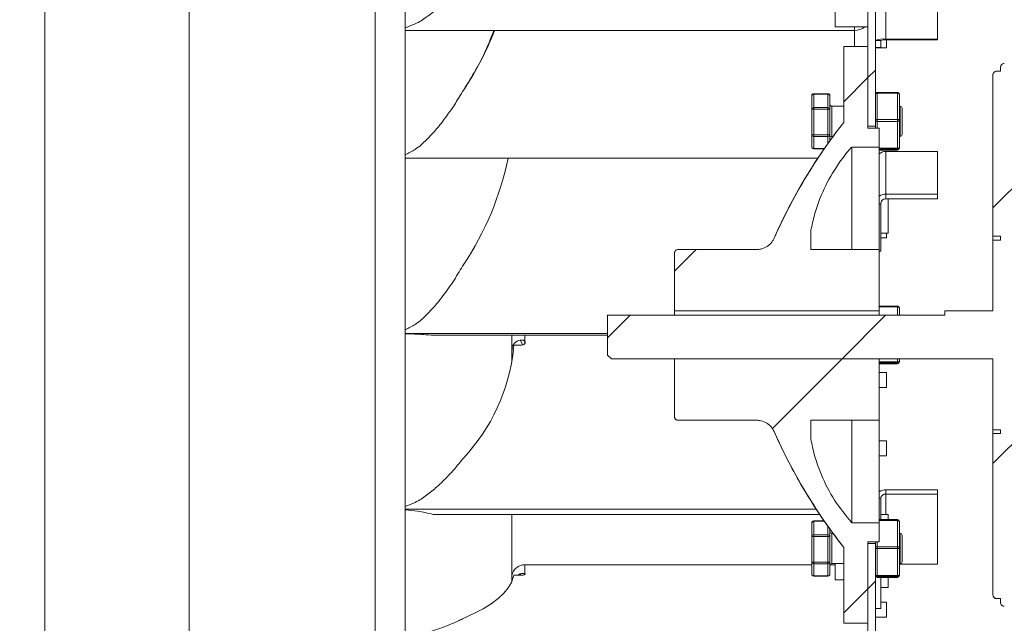
# Model space of a CAD drawing. Units: millimetres. Extents: x -1319 to 332, y -306 to 424.
# Drawn here: x -1088 to -829, y 88 to 247 of the extents above; entities that cross this region are included whole.
import ezdxf

# ---------------------------------------------------------------- set-up
doc = ezdxf.new("R2010")
doc.units = ezdxf.units.MM
doc.header["$PDSIZE"] = -1
doc.dimstyles.get("Standard").update_dxf_attribs({"dimtxt": 0.18, "dimasz": 0.18, "dimexe": 0.18, "dimexo": 0.0625, "dimgap": 0.09, "dimtad": 1, "dimtoh": 1, "dimdec": 0, "dimzin": 0, "dimdsep": 46, "dimtxsty": 'Standard', "dimcen": 0.09, "dimadec": 0, "dimazin": 0, "dimtfac": 1, "dimtdec": 4, "dimtix": 1, "dimtofl": 0, "dimtmove": 0, "dimatfit": 3, "dimfxl": 0, "dimtolj": 1, "dimtzin": 0, "dimarcsym": 0})
pattern_1 = [(45, (-2447.91, -2294.62), (-33.67596, 33.67596), [])]

# ---------------------------------------------------------------- blocks, each defined once
blk = doc.blocks.new('*D2')
at = {"color": 0, "linetype": 'ByBlock', "lineweight": -2}
for p, q in [((-1090.88, 349.89), (-1204.82, 349.89)), ((-1177.82, 4.9), (-1177.82, 322.89)), ((-1090.88, -22.1), (-1204.82, -22.1))]:
    blk.add_line(p, q, dxfattribs=at)
at = {"color": 0, "linetype": 'ByBlock'}
for points in [[(-1177.82, 349.89), (-1173.32, 322.89), (-1182.32, 322.89)], [(-1177.82, -22.1), (-1173.32, 4.9), (-1182.32, 4.9)]]:
    blk.add_solid(points, dxfattribs=at)
at = {"layer": 'DEFPOINTS', "color": 0, "linetype": 'ByBlock'}
for p in [(-1081.51, 349.89), (-1081.51, -22.1)]:
    blk.add_point(p, dxfattribs=at)
at = {"color": 0, "linetype": 'ByBlock', "insert": (-1204.82, 163.9), "char_height": 27, "attachment_point": 5, "rotation": 90}
blk.add_mtext('372', dxfattribs=at)
blk = doc.blocks.new('*D3')
at = {"color": 0, "linetype": 'ByBlock', "lineweight": -2}
for p, q in [((-1051.89, 379.39), (-1301.17, 379.39)), ((-1274.17, 352.39), (-1274.17, -24.61)), ((-1051.89, -51.61), (-1301.17, -51.61))]:
    blk.add_line(p, q, dxfattribs=at)
at = {"color": 0, "linetype": 'ByBlock'}
for points in [[(-1274.17, 379.39), (-1278.67, 352.39), (-1269.67, 352.39)], [(-1274.17, -51.61), (-1278.67, -24.61), (-1269.67, -24.61)]]:
    blk.add_solid(points, dxfattribs=at)
at = {"layer": 'DEFPOINTS', "color": 0, "linetype": 'ByBlock'}
for p in [(-1042.52, 379.39), (-1042.52, -51.61)]:
    blk.add_point(p, dxfattribs=at)
at = {"color": 0, "linetype": 'ByBlock', "insert": (-1301.17, 163.89), "char_height": 27, "attachment_point": 5, "rotation": 90}
blk.add_mtext('431', dxfattribs=at)

msp = doc.modelspace()

# ---------------------------------------------------------------- hatches: boundary and pattern name
at = {"linetype": 'Continuous', "lineweight": 0}
h = msp.add_hatch(dxfattribs=at)
h.set_pattern_fill('ANSI31', scale=15, style=0)
h.set_pattern_definition(pattern_1)
h.paths.add_polyline_path([(-862.53, 296.39), (-864.53, 296.39), (-864.53, 218.89), (-862.53, 218.89)], flags=0)
h = msp.add_hatch(dxfattribs=at)
h.set_pattern_fill('ANSI31', scale=15, style=0)
h.set_pattern_definition(pattern_1)
edge = h.paths.add_edge_path(flags=0)
edge.add_spline(control_points=[(-889.25, 189.36), (-889.35, 189.12), (-889.47, 188.89), (-889.61, 188.68), (-889.92, 188.21), (-890.3, 187.78), (-890.75, 187.44), (-891.19, 187.1), (-891.69, 186.82), (-892.22, 186.65), (-892.56, 186.53), (-892.9, 186.46), (-893.25, 186.42), (-893.44, 186.4), (-893.63, 186.39), (-893.82, 186.39)], knot_values=[0.02738, 0.02738, 0.02738, 0.02738, 0.028151, 0.028151, 0.028151, 0.029845, 0.029845, 0.029845, 0.031538, 0.031538, 0.031538, 0.032588, 0.032588, 0.032588, 0.033157, 0.033157, 0.033157, 0.033157], weights=[1, 1, 1, 1, 1, 1, 1, 1, 1, 1, 1, 1, 1, 1, 1, 1], degree=3, periodic=0)
edge.add_line((-893.82, 186.39), (-914.53, 186.39))
edge.add_spline(control_points=[(-914.53, 186.39), (-914.57, 186.39), (-914.61, 186.38), (-914.65, 186.38), (-914.76, 186.36), (-914.87, 186.33), (-914.97, 186.28), (-915.07, 186.23), (-915.17, 186.16), (-915.24, 186.08), (-915.32, 186), (-915.39, 185.91), (-915.43, 185.81), (-915.48, 185.71), (-915.51, 185.6), (-915.52, 185.48), (-915.53, 185.45), (-915.53, 185.42), (-915.53, 185.39)], knot_values=[0.003908, 0.003908, 0.003908, 0.003908, 0.00403, 0.00403, 0.00403, 0.004365, 0.004365, 0.004365, 0.004701, 0.004701, 0.004701, 0.005037, 0.005037, 0.005037, 0.005373, 0.005373, 0.005373, 0.005471, 0.005471, 0.005471, 0.005471], weights=[1, 1, 1, 1, 1, 1, 1, 1, 1, 1, 1, 1, 1, 1, 1, 1, 1, 1, 1], degree=3, periodic=0)
edge.add_line((-915.53, 185.39), (-915.53, 170.22))
edge.add_line((-915.53, 170.22), (-861.53, 170.22))
edge.add_line((-861.53, 170.22), (-861.53, 186.39))
edge.add_line((-861.53, 186.39), (-879.53, 186.39))
edge.add_line((-879.53, 186.39), (-879.53, 191.39))
edge.add_spline(control_points=[(-879.53, 191.39), (-879.01, 194.25), (-878.2, 197.08), (-877.14, 199.79), (-875.3, 204.48), (-872.62, 208.92), (-869.33, 212.73), (-869.14, 212.95), (-868.95, 213.17), (-868.76, 213.39)], knot_values=[0.028177, 0.028177, 0.028177, 0.028177, 0.036985, 0.036985, 0.036985, 0.052254, 0.052254, 0.052254, 0.053124, 0.053124, 0.053124, 0.053124], weights=[1, 1, 1, 1, 1, 1, 1, 1, 1, 1], degree=3, periodic=0)
edge.add_line((-868.76, 213.39), (-861.53, 213.39))
edge.add_line((-861.53, 213.39), (-861.53, 218.39))
edge.add_line((-861.53, 218.39), (-864.53, 218.39))
edge.add_line((-864.53, 218.39), (-864.53, 239.89))
edge.add_line((-864.53, 239.89), (-870.88, 239.89))
edge.add_line((-870.88, 239.89), (-870.88, 219.89))
edge.add_spline(control_points=[(-870.88, 219.89), (-874.59, 215.16), (-878.01, 210.18), (-881.1, 205.03), (-884.13, 199.98), (-886.86, 194.74), (-889.25, 189.36)], knot_values=[0.71879, 0.71879, 0.71879, 0.71879, 0.736977, 0.736977, 0.736977, 0.75471, 0.75471, 0.75471, 0.75471], weights=[1, 1, 1, 1, 1, 1, 1], degree=3, periodic=0)
h = msp.add_hatch(dxfattribs=at)
h.set_pattern_fill('ANSI31', scale=15, style=0)
h.set_pattern_definition(pattern_1)
edge = h.paths.add_edge_path(flags=0)
edge.add_line((-831.53, 138.9), (-829.53, 138.9))
edge.add_line((-829.53, 138.9), (-829.53, 137.9))
edge.add_line((-829.53, 137.9), (-831.53, 137.9))
edge.add_line((-831.53, 137.9), (-831.53, 95.39))
edge.add_spline(control_points=[(-831.53, 95.39), (-831.53, 95.32), (-831.52, 95.24), (-831.5, 95.17), (-831.48, 95.06), (-831.43, 94.95), (-831.38, 94.86), (-831.34, 94.8), (-831.29, 94.74), (-831.25, 94.69), (-831.17, 94.61), (-831.07, 94.55), (-830.97, 94.5), (-830.87, 94.45), (-830.76, 94.41), (-830.65, 94.4), (-830.61, 94.39), (-830.57, 94.39), (-830.53, 94.39)], knot_values=[0.005485, 0.005485, 0.005485, 0.005485, 0.005708, 0.005708, 0.005708, 0.006044, 0.006044, 0.006044, 0.006252, 0.006252, 0.006252, 0.006588, 0.006588, 0.006588, 0.006924, 0.006924, 0.006924, 0.007047, 0.007047, 0.007047, 0.007047], weights=[1, 1, 1, 1, 1, 1, 1, 1, 1, 1, 1, 1, 1, 1, 1, 1, 1, 1, 1], degree=3, periodic=0)
edge.add_line((-830.53, 94.39), (-829.53, 94.39))
edge.add_line((-829.53, 94.39), (-829.53, 93.39))
edge.add_spline(control_points=[(-829.53, 93.39), (-829.53, 93.32), (-829.52, 93.25), (-829.5, 93.18), (-829.48, 93.07), (-829.44, 92.96), (-829.38, 92.86), (-829.34, 92.8), (-829.3, 92.75), (-829.25, 92.7), (-829.17, 92.62), (-829.08, 92.55), (-828.98, 92.5), (-828.88, 92.45), (-828.77, 92.42), (-828.66, 92.4), (-828.61, 92.4), (-828.57, 92.39), (-828.53, 92.39)], knot_values=[0.00549, 0.00549, 0.00549, 0.00549, 0.005708, 0.005708, 0.005708, 0.006044, 0.006044, 0.006044, 0.006252, 0.006252, 0.006252, 0.006588, 0.006588, 0.006588, 0.006924, 0.006924, 0.006924, 0.007052, 0.007052, 0.007052, 0.007052], weights=[1, 1, 1, 1, 1, 1, 1, 1, 1, 1, 1, 1, 1, 1, 1, 1, 1, 1, 1], degree=3, periodic=0)
edge.add_line((-828.53, 92.39), (-820.53, 92.39))
edge.add_line((-820.53, 92.39), (-820.53, 234.89))
edge.add_spline(control_points=[(-820.53, 234.89), (-820.53, 234.94), (-820.53, 234.98), (-820.55, 235.02), (-820.56, 235.08), (-820.59, 235.13), (-820.62, 235.18), (-820.65, 235.22), (-820.69, 235.26), (-820.74, 235.3), (-820.78, 235.33), (-820.83, 235.35), (-820.89, 235.37), (-820.93, 235.38), (-820.98, 235.39), (-821.03, 235.39)], knot_values=[0.000705, 0.000705, 0.000705, 0.000705, 0.000839, 0.000839, 0.000839, 0.001007, 0.001007, 0.001007, 0.001175, 0.001175, 0.001175, 0.001343, 0.001343, 0.001343, 0.001487, 0.001487, 0.001487, 0.001487], weights=[1, 1, 1, 1, 1, 1, 1, 1, 1, 1, 1, 1, 1, 1, 1, 1], degree=3, periodic=0)
edge.add_line((-821.03, 235.39), (-828.53, 235.39))
edge.add_spline(control_points=[(-828.53, 235.39), (-828.61, 235.39), (-828.69, 235.38), (-828.77, 235.36), (-828.88, 235.34), (-828.98, 235.29), (-829.07, 235.23), (-829.17, 235.17), (-829.25, 235.09), (-829.32, 235), (-829.39, 234.91), (-829.44, 234.81), (-829.48, 234.7), (-829.51, 234.6), (-829.53, 234.5), (-829.53, 234.39)], knot_values=[0.00379, 0.00379, 0.00379, 0.00379, 0.004029, 0.004029, 0.004029, 0.004365, 0.004365, 0.004365, 0.004701, 0.004701, 0.004701, 0.005037, 0.005037, 0.005037, 0.005354, 0.005354, 0.005354, 0.005354], weights=[1, 1, 1, 1, 1, 1, 1, 1, 1, 1, 1, 1, 1, 1, 1, 1], degree=3, periodic=0)
edge.add_line((-829.53, 234.39), (-829.53, 233.39))
edge.add_line((-829.53, 233.39), (-830.53, 233.39))
edge.add_spline(control_points=[(-830.53, 233.39), (-830.6, 233.39), (-830.67, 233.38), (-830.74, 233.37), (-830.85, 233.35), (-830.95, 233.3), (-831.05, 233.24), (-831.15, 233.19), (-831.23, 233.11), (-831.3, 233.02), (-831.37, 232.94), (-831.43, 232.84), (-831.47, 232.73), (-831.51, 232.63), (-831.53, 232.51), (-831.53, 232.4), (-831.53, 232.4), (-831.53, 232.39), (-831.53, 232.39)], knot_values=[0.003819, 0.003819, 0.003819, 0.003819, 0.004029, 0.004029, 0.004029, 0.004365, 0.004365, 0.004365, 0.004701, 0.004701, 0.004701, 0.005037, 0.005037, 0.005037, 0.005372, 0.005372, 0.005372, 0.005382, 0.005382, 0.005382, 0.005382], weights=[1, 1, 1, 1, 1, 1, 1, 1, 1, 1, 1, 1, 1, 1, 1, 1, 1, 1, 1], degree=3, periodic=0)
edge.add_line((-831.53, 232.39), (-831.53, 189.89))
edge.add_line((-831.53, 189.89), (-829.53, 189.89))
edge.add_line((-829.53, 189.89), (-829.53, 188.89))
edge.add_line((-829.53, 188.89), (-831.53, 188.89))
edge.add_line((-831.53, 188.89), (-831.53, 170.22))
edge.add_line((-831.53, 170.22), (-844.23, 170.22))
edge.add_line((-844.23, 170.22), (-844.23, 169.05))
edge.add_line((-844.23, 169.05), (-933.13, 169.05))
edge.add_line((-933.13, 169.05), (-933.13, 158.56))
edge.add_spline(control_points=[(-933.13, 158.56), (-932.8, 158.23), (-932.46, 157.89), (-932.13, 157.56)], knot_values=[0.024083, 0.024083, 0.024083, 0.024083, 0.025504, 0.025504, 0.025504, 0.025504], weights=[1, 1, 1, 1], degree=3, periodic=0)
edge.add_line((-932.13, 157.56), (-831.53, 157.56))
edge.add_line((-831.53, 157.56), (-831.53, 138.9))
h = msp.add_hatch(dxfattribs=at)
h.set_pattern_fill('ANSI31', scale=15, style=0)
h.set_pattern_definition(pattern_1)
edge = h.paths.add_edge_path(flags=0)
edge.add_spline(control_points=[(-915.53, 142.4), (-915.53, 142.34), (-915.52, 142.28), (-915.51, 142.23), (-915.5, 142.12), (-915.46, 142.01), (-915.4, 141.91), (-915.37, 141.85), (-915.33, 141.79), (-915.28, 141.74), (-915.21, 141.66), (-915.12, 141.58), (-915.02, 141.53), (-914.93, 141.47), (-914.82, 141.43), (-914.71, 141.41), (-914.65, 141.4), (-914.59, 141.4), (-914.53, 141.4)], knot_values=[0.00554, 0.00554, 0.00554, 0.00554, 0.005709, 0.005709, 0.005709, 0.006044, 0.006044, 0.006044, 0.006253, 0.006253, 0.006253, 0.006589, 0.006589, 0.006589, 0.006925, 0.006925, 0.006925, 0.007103, 0.007103, 0.007103, 0.007103], weights=[1, 1, 1, 1, 1, 1, 1, 1, 1, 1, 1, 1, 1, 1, 1, 1, 1, 1, 1], degree=3, periodic=0)
edge.add_line((-914.53, 141.4), (-893.82, 141.4))
edge.add_spline(control_points=[(-893.82, 141.4), (-893.44, 141.4), (-893.06, 141.35), (-892.7, 141.27), (-892.15, 141.14), (-891.62, 140.92), (-891.15, 140.62), (-890.85, 140.44), (-890.57, 140.22), (-890.32, 139.97), (-889.92, 139.58), (-889.58, 139.12), (-889.34, 138.61), (-889.3, 138.55), (-889.28, 138.49), (-889.25, 138.43)], knot_values=[0.02871, 0.02871, 0.02871, 0.02871, 0.029845, 0.029845, 0.029845, 0.031538, 0.031538, 0.031538, 0.032589, 0.032589, 0.032589, 0.034284, 0.034284, 0.034284, 0.034489, 0.034489, 0.034489, 0.034489], weights=[1, 1, 1, 1, 1, 1, 1, 1, 1, 1, 1, 1, 1, 1, 1, 1], degree=3, periodic=0)
edge.add_spline(control_points=[(-889.25, 138.43), (-887.13, 133.67), (-884.76, 129.03), (-882.15, 124.53), (-878.78, 118.74), (-875.01, 113.16), (-870.88, 107.89)], knot_values=[0.026934, 0.026934, 0.026934, 0.026934, 0.042597, 0.042597, 0.042597, 0.062855, 0.062855, 0.062855, 0.062855], weights=[1, 1, 1, 1, 1, 1, 1], degree=3, periodic=0)
edge.add_line((-870.88, 107.89), (-870.88, 87.89))
edge.add_line((-870.88, 87.89), (-864.53, 87.89))
edge.add_line((-864.53, 87.89), (-864.53, 109.39))
edge.add_line((-864.53, 109.39), (-861.53, 109.39))
edge.add_line((-861.53, 109.39), (-861.53, 114.39))
edge.add_line((-861.53, 114.39), (-868.76, 114.39))
edge.add_spline(control_points=[(-868.76, 114.39), (-870.42, 116.25), (-871.93, 118.25), (-873.27, 120.36), (-875.96, 124.61), (-877.96, 129.39), (-879.1, 134.3), (-879.26, 134.99), (-879.4, 135.69), (-879.53, 136.4)], knot_values=[0.311946, 0.311946, 0.311946, 0.311946, 0.319501, 0.319501, 0.319501, 0.334825, 0.334825, 0.334825, 0.336976, 0.336976, 0.336976, 0.336976], weights=[1, 1, 1, 1, 1, 1, 1, 1, 1, 1], degree=3, periodic=0)
edge.add_line((-879.53, 136.4), (-879.53, 141.4))
edge.add_line((-879.53, 141.4), (-861.53, 141.4))
edge.add_line((-861.53, 141.4), (-861.53, 157.56))
edge.add_line((-861.53, 157.56), (-915.53, 157.56))
edge.add_line((-915.53, 157.56), (-915.53, 142.4))
h = msp.add_hatch(dxfattribs=at)
h.set_pattern_fill('ANSI31', scale=15, style=0)
h.set_pattern_definition(pattern_1)
h.paths.add_polyline_path([(-864.53, 31.39), (-862.53, 31.39), (-862.53, 108.89), (-864.53, 108.89)], flags=0)

# ---------------------------------------------------------------- linework, layer by layer
at = {"color": 7, "linetype": 'Continuous', "lineweight": 15}
for p, q in [((-1081.51, 346.83), (-1081.51, -19.03)), ((-864.53, 296.39), (-864.53, 218.89)), ((-862.53, 296.39), (-862.53, 218.89)), ((-1043.51, 289.9), (-1043.51, 37.9)), ((-1043.49, 289.64), (-1043.49, 38.17)), ((-859.73, 241.85), (-859.73, 271.56)), ((-846.13, 241.85), (-846.13, 271.56)), ((-873.13, 245.06), (-873.13, 251.06)), ((-994.46, 248.9), (-994.46, 78.9)), ((-986.51, 248.9), (-986.51, 78.9)), ((-868.03, 244.14), (-986.51, 244.14)), ((-873.13, 245.06), (-864.53, 245.06)), ((-859.73, 241.85), (-846.13, 241.85)), ((-859.73, 241.66), (-859.73, 241.85)), ((-859.73, 241.66), (-846.13, 241.66)), ((-859.63, 241.66), (-859.63, 239.77)), ((-846.13, 241.85), (-846.13, 241.66)), ((-864.53, 239.89), (-870.88, 239.89)), ((-864.53, 239.89), (-870.88, 239.89)), ((-870.88, 239.89), (-870.88, 239.89)), ((-870.88, 239.89), (-870.88, 219.89)), ((-864.53, 218.39), (-864.53, 239.89)), ((-861.13, 241.46), (-862.53, 241.46)), ((-862.53, 239.59), (-861.13, 239.59)), ((-862.53, 239.5), (-859.63, 239.5)), ((-861.13, 239.59), (-861.13, 241.46)), ((-859.63, 239.77), (-859.63, 239.5)), ((-829.53, 234.39), (-829.53, 234.39)), ((-829.53, 233.39), (-829.53, 234.39)), ((-831.53, 232.39), (-831.53, 189.89)), ((-831.53, 232.39), (-831.53, 232.39)), ((-829.53, 233.39), (-830.53, 233.39)), ((-830.53, 233.39), (-829.53, 233.39)), ((-879.29, 223.35), (-879.29, 226.93)), ((-875.03, 227.43), (-878.79, 227.43)), ((-878.79, 227.36), (-878.79, 223.77)), ((-875.03, 227.36), (-878.79, 227.36)), ((-875.03, 223.77), (-875.03, 227.36)), ((-874.53, 226.93), (-874.53, 223.35)), ((-856.68, 227.79), (-862.03, 227.79)), ((-862.03, 227.55), (-862.03, 220.66)), ((-856.68, 227.55), (-862.03, 227.55)), ((-856.68, 227.79), (-856.68, 227.79)), ((-856.68, 220.66), (-856.68, 227.55)), ((-856.18, 227.29), (-856.18, 220.4)), ((-879.29, 216.6), (-879.29, 223.35)), ((-878.79, 223.33), (-878.79, 223.77)), ((-878.79, 223.77), (-875.03, 223.77)), ((-878.79, 223.33), (-878.79, 216.58)), ((-875.03, 223.33), (-878.79, 223.33)), ((-875.03, 223.33), (-875.03, 223.77)), ((-875.03, 216.58), (-875.03, 223.33)), ((-874.53, 223.35), (-874.53, 216.6)), ((-870.88, 224.15), (-874.03, 224.15)), ((-855.98, 224.15), (-856.18, 224.15)), ((-855.48, 223.65), (-855.48, 216.71)), ((-862.53, 218.89), (-864.53, 218.89)), ((-861.53, 218.39), (-864.53, 218.39)), ((-861.53, 218.39), (-864.53, 218.39)), ((-862.53, 218.89), (-862.53, 218.39)), ((-862.03, 220.66), (-856.68, 220.66)), ((-862.03, 220.16), (-862.03, 220.66)), ((-856.68, 220.16), (-862.03, 220.16)), ((-861.53, 218.39), (-861.53, 218.39)), ((-861.53, 213.39), (-861.53, 218.39)), ((-856.68, 220.16), (-856.68, 220.66)), ((-856.68, 213.05), (-856.68, 220.16)), ((-856.18, 220.4), (-856.18, 213.29)), ((-879.29, 213.43), (-879.29, 216.6)), ((-878.79, 216.58), (-875.03, 216.58)), ((-878.79, 216.16), (-878.79, 216.58)), ((-875.03, 216.16), (-878.79, 216.16)), ((-878.79, 216.16), (-878.79, 212.99)), ((-875.03, 216.16), (-875.03, 216.58)), ((-874.53, 216.6), (-874.53, 215.03)), ((-874.03, 216.21), (-873.67, 216.21)), ((-856.18, 216.21), (-855.98, 216.21)), ((-878.79, 212.93), (-876.01, 212.93)), ((-868.76, 186.39), (-868.76, 213.39)), ((-868.76, 213.39), (-861.53, 213.39)), ((-861.53, 186.39), (-861.53, 213.39)), ((-856.68, 212.79), (-856.68, 213.05)), ((-856.18, 213.29), (-856.18, 213.08)), ((-877.7, 210.44), (-986.51, 210.44)), ((-861.53, 212.58), (-856.68, 212.58)), ((-859.73, 201.01), (-859.73, 212.25)), ((-846.13, 212.25), (-859.73, 212.25)), ((-856.68, 212.58), (-856.68, 212.79)), ((-856.68, 212.58), (-856.68, 212.58)), ((-846.13, 201.01), (-846.13, 212.25)), ((-859.73, 199.71), (-859.73, 201.01)), ((-859.73, 201.01), (-846.13, 201.01)), ((-846.13, 201.01), (-846.13, 199.71)), ((-861.13, 185.97), (-861.13, 198.41)), ((-859.73, 199.71), (-846.13, 199.71)), ((-859.12, 190.73), (-859.12, 199.71)), ((-879.53, 186.39), (-879.53, 191.39)), ((-861.13, 190.73), (-859.12, 190.73)), ((-859.63, 190.73), (-859.63, 189.44)), ((-829.53, 189.89), (-831.53, 189.89)), ((-831.53, 189.89), (-831.53, 188.89)), ((-829.53, 189.89), (-829.53, 188.89)), ((-861.13, 189.44), (-859.63, 189.44)), ((-829.53, 188.89), (-831.53, 188.89)), ((-831.53, 188.89), (-831.53, 170.22)), ((-829.53, 188.89), (-831.53, 188.89)), ((-831.53, 188.89), (-831.53, 188.89)), ((-915.53, 185.39), (-915.53, 185.39)), ((-915.53, 185.39), (-915.53, 170.22)), ((-893.82, 186.39), (-914.53, 186.39)), ((-893.82, 186.39), (-914.53, 186.39)), ((-861.53, 186.39), (-879.53, 186.39)), ((-861.53, 186.39), (-879.53, 186.39)), ((-861.53, 186.39), (-861.53, 186.39)), ((-861.53, 170.22), (-861.53, 186.39)), ((-861.53, 185.97), (-861.13, 185.97)), ((-856.68, 171.5), (-861.53, 171.5)), ((-856.68, 171.5), (-856.68, 171.5)), ((-933.13, 169.05), (-933.13, 158.56)), ((-933.13, 169.05), (-844.23, 169.05)), ((-861.53, 170.22), (-915.53, 170.22)), ((-915.53, 170.22), (-915.53, 169.05)), ((-861.53, 169.05), (-861.53, 170.22)), ((-856.18, 171), (-856.18, 169.05)), ((-831.53, 170.24), (-844.23, 170.24)), ((-844.23, 170.22), (-844.23, 170.24)), ((-844.23, 170.22), (-844.23, 169.05)), ((-844.23, 170.22), (-831.53, 170.22)), ((-933.13, 164.26), (-986.51, 164.26)), ((-933.13, 163.78), (-979.18, 163.78)), ((-958.43, 156.58), (-958.43, 163.78)), ((-958, 159.88), (-957.86, 161.21)), ((-957.86, 161.21), (-955.86, 161.21)), ((-955.47, 161.19), (-956.2, 162.48)), ((-954.93, 162.19), (-954.93, 161.67)), ((-958.43, 160.28), (-958.43, 160.22)), ((-958.43, 160.22), (-958.43, 160.12)), ((-933.13, 158.56), (-932.13, 157.56)), ((-933.13, 158.54), (-933.13, 158.56)), ((-933.13, 158.54), (-932.13, 157.54)), ((-958.43, 158.04), (-958.43, 156.84)), ((-958.43, 157.95), (-958.43, 157.95)), ((-958.43, 156.84), (-958.43, 156.59)), ((-831.53, 157.56), (-932.13, 157.56)), ((-932.13, 157.56), (-932.13, 157.54)), ((-932.13, 157.54), (-915.53, 157.54)), ((-915.53, 157.56), (-915.53, 142.4)), ((-915.53, 157.56), (-861.53, 157.56)), ((-861.53, 141.4), (-861.53, 157.56)), ((-861.53, 157.54), (-831.53, 157.54)), ((-861.53, 156.29), (-856.68, 156.29)), ((-856.68, 156.5), (-856.68, 156.76)), ((-856.68, 156.29), (-856.68, 156.5)), ((-856.68, 156.29), (-856.68, 156.29)), ((-856.18, 157.54), (-856.18, 157)), ((-856.18, 157), (-856.18, 156.79)), ((-831.53, 157.56), (-831.53, 138.9)), ((-859.63, 153.96), (-861.53, 153.96)), ((-859.63, 153.96), (-859.63, 151.97)), ((-859.63, 151.97), (-859.63, 149.99)), ((-861.53, 149.99), (-859.63, 149.99)), ((-915.53, 142.39), (-915.53, 142.4)), ((-914.53, 141.4), (-893.82, 141.4)), ((-914.53, 141.39), (-893.82, 141.39)), ((-879.53, 141.4), (-861.53, 141.4)), ((-879.53, 136.4), (-879.53, 141.4)), ((-879.53, 141.39), (-861.53, 141.39)), ((-868.76, 114.39), (-868.76, 141.39)), ((-861.53, 141.4), (-861.53, 141.39)), ((-861.53, 114.39), (-861.53, 141.39)), ((-831.53, 138.9), (-829.53, 138.9)), ((-831.53, 138.89), (-831.53, 138.9)), ((-831.53, 138.89), (-829.53, 138.89)), ((-831.53, 138.89), (-831.53, 137.9)), ((-831.53, 137.9), (-829.53, 137.9)), ((-831.53, 137.9), (-831.53, 95.39)), ((-829.53, 138.9), (-829.53, 137.9)), ((-859.63, 135.97), (-861.53, 135.97)), ((-859.63, 135.97), (-859.63, 133.99)), ((-859.63, 133.99), (-859.63, 132)), ((-861.53, 132), (-859.63, 132)), ((-859.73, 121.95), (-859.73, 123.05)), ((-859.73, 123.05), (-846.13, 123.05)), ((-846.13, 123.05), (-846.13, 121.95)), ((-861.13, 115.2), (-861.13, 120.84)), ((-859.73, 121.95), (-846.13, 121.95)), ((-846.13, 121.95), (-846.13, 103.48)), ((-878.12, 117.99), (-986.51, 117.99)), ((-877.2, 116.6), (-979.18, 116.6)), ((-958.43, 98.7), (-958.43, 116.6)), ((-879.29, 110.77), (-879.29, 114.35)), ((-876.01, 114.85), (-878.79, 114.85)), ((-878.79, 114.77), (-878.79, 111.19)), ((-861.53, 114.39), (-868.76, 114.39)), ((-856.68, 115.2), (-861.53, 115.2)), ((-861.53, 109.39), (-861.53, 114.39)), ((-859.12, 116.56), (-861.13, 116.56)), ((-859.12, 115.2), (-859.12, 116.56)), ((-856.68, 108.07), (-856.68, 114.97)), ((-856.18, 114.7), (-856.18, 107.81)), ((-874.53, 112.75), (-874.53, 110.77)), ((-879.29, 104.01), (-879.29, 110.77)), ((-878.79, 110.75), (-878.79, 111.19)), ((-878.79, 111.19), (-875.03, 111.19)), ((-878.79, 110.75), (-878.79, 104)), ((-875.03, 110.75), (-878.79, 110.75)), ((-875.03, 110.75), (-875.03, 111.19)), ((-875.03, 104), (-875.03, 110.75)), ((-874.53, 110.77), (-874.53, 104.01)), ((-873.67, 111.57), (-874.03, 111.57)), ((-864.53, 109.39), (-861.53, 109.39)), ((-864.53, 109.39), (-861.53, 109.39)), ((-864.53, 87.89), (-864.53, 109.39)), ((-862.53, 109.39), (-862.53, 108.89)), ((-861.53, 109.39), (-861.53, 109.39)), ((-855.98, 111.57), (-856.18, 111.57)), ((-855.48, 111.07), (-855.48, 104.13)), ((-870.88, 107.89), (-870.88, 87.89)), ((-864.53, 108.89), (-864.53, 31.39)), ((-864.53, 108.89), (-862.53, 108.89)), ((-862.53, 108.89), (-862.53, 31.39)), ((-862.03, 108.07), (-856.68, 108.07)), ((-862.03, 107.57), (-862.03, 108.07)), ((-856.68, 107.57), (-862.03, 107.57)), ((-862.03, 107.57), (-862.03, 100.47)), ((-856.68, 107.57), (-856.68, 108.07)), ((-856.68, 100.47), (-856.68, 107.57)), ((-856.18, 107.81), (-856.18, 100.71)), ((-879.29, 100.85), (-879.29, 104.01)), ((-878.79, 104), (-875.03, 104)), ((-878.79, 103.57), (-878.79, 104)), ((-875.03, 103.57), (-875.03, 104)), ((-874.53, 104.01), (-874.53, 100.85)), ((-954.93, 103.34), (-954.93, 100.96)), ((-954.93, 103.34), (-879.29, 103.34)), ((-875.03, 103.57), (-878.79, 103.57)), ((-878.79, 103.57), (-878.79, 100.41)), ((-875.03, 100.41), (-875.03, 103.57)), ((-874.48, 103.34), (-873.13, 103.34)), ((-874.03, 103.63), (-870.88, 103.63)), ((-873.13, 100.82), (-873.13, 103.63)), ((-856.18, 103.63), (-855.98, 103.63)), ((-846.13, 103.48), (-856.18, 103.48)), ((-958.43, 99.87), (-958.39, 100.46)), ((-958.2, 99.91), (-958.43, 99.91)), ((-958, 100.07), (-957.86, 100.58)), ((-957.86, 100.58), (-955.86, 100.58)), ((-956.02, 100.47), (-956.2, 100.9)), ((-954.93, 100.96), (-954.93, 100.76)), ((-878.79, 100.41), (-875.03, 100.41)), ((-878.79, 100.35), (-875.03, 100.35)), ((-873.13, 99.33), (-873.13, 100.82)), ((-873.13, 99.33), (-870.88, 99.33)), ((-862.03, 100.47), (-856.68, 100.47)), ((-862.03, 100.21), (-862.03, 100.47)), ((-856.68, 100.21), (-862.03, 100.21)), ((-862.03, 100.21), (-862.03, 100)), ((-862.03, 100), (-856.68, 100)), ((-862.03, 100), (-856.68, 100)), ((-862.03, 100), (-862.03, 100)), ((-861.13, 91.8), (-861.13, 100)), ((-859.12, 99.81), (-859.12, 100)), ((-859.12, 97.33), (-859.12, 99.81)), ((-856.68, 100.21), (-856.68, 100.47)), ((-856.68, 100), (-856.68, 100.21)), ((-856.68, 100), (-856.68, 100)), ((-856.18, 100.71), (-856.18, 100.5)), ((-861.13, 97.33), (-859.12, 97.33)), ((-831.53, 95.39), (-831.53, 95.39)), ((-830.53, 94.39), (-829.53, 94.39)), ((-829.53, 94.39), (-830.53, 94.39)), ((-829.53, 93.39), (-829.53, 94.39)), ((-862.53, 91.8), (-861.13, 91.8)), ((-859.63, 93.44), (-861.13, 93.44)), ((-859.63, 93.44), (-859.63, 92.45)), ((-859.63, 92.45), (-859.63, 89.47)), ((-829.53, 93.39), (-829.53, 93.39)), ((-862.53, 89.47), (-859.63, 89.47)), ((-870.88, 87.89), (-864.53, 87.89)), ((-870.88, 87.89), (-870.88, 87.89))]:
    msp.add_line(p, q, dxfattribs=at)
at = {"color": 8, "linetype": 'Continuous', "lineweight": 15}
for p, q in [((-868.03, 244.14), (-868.03, 245.06)), ((-868.03, 239.89), (-868.03, 244.14)), ((-830.53, 233.39), (-830.53, 233.39)), ((-878.79, 227.36), (-878.79, 227.43)), ((-875.03, 227.36), (-875.03, 227.43)), ((-862.03, 227.55), (-862.03, 227.79)), ((-856.68, 227.55), (-856.68, 227.79)), ((-874.03, 224.15), (-874.03, 216.81)), ((-855.98, 216.21), (-855.98, 224.15)), ((-862.03, 220.16), (-862.03, 218.39)), ((-875.03, 214.33), (-875.03, 216.16)), ((-874.03, 216.81), (-874.03, 216.21)), ((-878.79, 212.99), (-875.97, 212.99)), ((-878.79, 212.93), (-878.79, 212.99)), ((-861.53, 213.05), (-856.68, 213.05)), ((-856.68, 212.79), (-861.53, 212.79)), ((-861.53, 212.58), (-856.68, 212.58)), ((-861.13, 198.41), (-861.53, 198.41)), ((-889.25, 189.36), (-889.25, 189.36)), ((-914.53, 186.39), (-914.53, 186.39)), ((-893.82, 186.39), (-893.82, 186.39)), ((-856.68, 171.26), (-856.68, 171.5)), ((-856.68, 171.26), (-861.53, 171.26)), ((-856.68, 169.05), (-856.68, 171.26)), ((-954.93, 163.78), (-954.93, 162.19)), ((-958.43, 160.22), (-957.96, 160.22)), ((-958.38, 156.84), (-958.43, 156.84)), ((-861.53, 156.76), (-856.68, 156.76)), ((-856.68, 156.5), (-861.53, 156.5)), ((-861.53, 156.29), (-856.68, 156.29)), ((-856.68, 156.76), (-856.68, 157.54)), ((-914.53, 141.4), (-914.53, 141.39)), ((-893.82, 141.39), (-893.82, 141.4)), ((-889.25, 138.43), (-889.25, 138.42)), ((-861.13, 120.84), (-861.53, 120.84)), ((-859.73, 116.56), (-859.73, 121.95)), ((-878.79, 114.77), (-878.79, 114.85)), ((-875.95, 114.77), (-878.79, 114.77)), ((-856.68, 114.97), (-861.53, 114.97)), ((-856.68, 114.97), (-856.68, 115.2)), ((-875.03, 111.19), (-875.03, 113.46)), ((-874.03, 111.57), (-874.03, 111.1)), ((-874.03, 111.1), (-874.03, 103.63)), ((-862.03, 109.39), (-862.03, 108.07)), ((-855.98, 103.63), (-855.98, 111.57)), ((-878.79, 100.35), (-878.79, 100.41)), ((-875.03, 100.35), (-875.03, 100.41)), ((-830.53, 94.39), (-830.53, 94.39))]:
    msp.add_line(p, q, dxfattribs=at)
at = {"color": 7, "linetype": 'Continuous', "lineweight": 15, "flags": 128}
for points in [[(-862.53, 227.29), (-862.52, 227.34), (-862.49, 227.39), (-862.44, 227.43), (-862.38, 227.47), (-862.31, 227.5), (-862.22, 227.53), (-862.13, 227.54), (-862.03, 227.55)], [(-856.68, 227.55), (-856.58, 227.54), (-856.49, 227.53), (-856.4, 227.5), (-856.33, 227.47), (-856.26, 227.43), (-856.22, 227.39), (-856.19, 227.34), (-856.18, 227.29)], [(-862.53, 220.4), (-862.52, 220.45), (-862.49, 220.5), (-862.44, 220.54), (-862.38, 220.58), (-862.31, 220.61), (-862.22, 220.64), (-862.13, 220.65), (-862.03, 220.66)], [(-862.53, 220.4), (-862.52, 220.35), (-862.49, 220.31), (-862.44, 220.26), (-862.38, 220.23), (-862.31, 220.2), (-862.22, 220.18), (-862.13, 220.16), (-862.03, 220.16)], [(-856.68, 220.66), (-856.58, 220.65), (-856.49, 220.64), (-856.4, 220.61), (-856.33, 220.58), (-856.26, 220.54), (-856.22, 220.5), (-856.19, 220.45), (-856.18, 220.4)], [(-856.68, 220.16), (-856.58, 220.16), (-856.49, 220.18), (-856.4, 220.2), (-856.33, 220.23), (-856.26, 220.26), (-856.22, 220.31), (-856.19, 220.35), (-856.18, 220.4)], [(-856.68, 213.05), (-856.58, 213.06), (-856.49, 213.07), (-856.4, 213.09), (-856.33, 213.12), (-856.26, 213.16), (-856.22, 213.2), (-856.19, 213.25), (-856.18, 213.29)], [(-856.68, 171.26), (-856.58, 171.25), (-856.49, 171.24), (-856.4, 171.21), (-856.33, 171.18), (-856.26, 171.14), (-856.22, 171.1), (-856.19, 171.05), (-856.18, 171)], [(-955.86, 161.21), (-955.62, 161.23), (-955.39, 161.29), (-955.19, 161.39), (-955.03, 161.52), (-954.92, 161.68), (-954.86, 161.85), (-954.87, 162.02), (-954.93, 162.19)], [(-856.18, 157), (-856.19, 156.95), (-856.22, 156.91), (-856.26, 156.87), (-856.33, 156.83), (-856.4, 156.8), (-856.49, 156.78), (-856.58, 156.77), (-856.68, 156.76)], [(-856.68, 114.97), (-856.58, 114.96), (-856.49, 114.95), (-856.4, 114.92), (-856.33, 114.89), (-856.26, 114.85), (-856.22, 114.8), (-856.19, 114.75), (-856.18, 114.7)], [(-862.03, 108.07), (-862.13, 108.07), (-862.22, 108.05), (-862.31, 108.03), (-862.38, 108), (-862.44, 107.96), (-862.49, 107.91), (-862.52, 107.86), (-862.53, 107.81)], [(-862.03, 107.57), (-862.13, 107.58), (-862.22, 107.59), (-862.31, 107.61), (-862.38, 107.64), (-862.44, 107.68), (-862.49, 107.72), (-862.52, 107.77), (-862.53, 107.81)], [(-856.18, 107.81), (-856.19, 107.86), (-856.22, 107.91), (-856.26, 107.96), (-856.33, 108), (-856.4, 108.03), (-856.49, 108.05), (-856.58, 108.07), (-856.68, 108.07)], [(-856.18, 107.81), (-856.19, 107.77), (-856.22, 107.72), (-856.26, 107.68), (-856.33, 107.64), (-856.4, 107.61), (-856.49, 107.59), (-856.58, 107.58), (-856.68, 107.57)], [(-971.08, 89.2), (-968.37, 90.44), (-965.95, 91.72), (-963.83, 93.04), (-962.02, 94.4), (-960.52, 95.79), (-959.35, 97.2), (-958.51, 98.63), (-958, 100.07)], [(-956.2, 100.9), (-956.67, 100.68), (-956.85, 100.58)], [(-955.86, 100.58), (-955.62, 100.59), (-955.39, 100.61), (-955.19, 100.65), (-955.03, 100.7), (-954.92, 100.76), (-954.86, 100.82), (-954.87, 100.89), (-954.93, 100.96)], [(-862.03, 100.47), (-862.13, 100.47), (-862.22, 100.49), (-862.31, 100.51), (-862.38, 100.54), (-862.44, 100.58), (-862.49, 100.62), (-862.52, 100.66), (-862.53, 100.71)], [(-856.18, 100.71), (-856.19, 100.66), (-856.22, 100.62), (-856.26, 100.58), (-856.33, 100.54), (-856.4, 100.51), (-856.49, 100.49), (-856.58, 100.47), (-856.68, 100.47)]]:
    msp.add_lwpolyline(points, dxfattribs=at)
at = {"color": 7, "linetype": 'Continuous', "lineweight": 15}
for centre, radius, start, end in [((-1035.91, 272.21), 78.19, 326.0047, 338.9608), ((-867.92, 248.25), 4.12, 268.481, 309.2886), ((-860.42, 236.53), 5.37, 82.6509, 113.1952), ((-860.07, 239), 2.68, 82.6495, 113.196), ((-828.53, 234.39), 1, 90, 180), ((-830.53, 232.39), 1, 90, 180), ((-878.79, 226.93), 0.5, 90, 180), ((-878.82, 226.89), 0.467, 85.6747, 174.8918), ((-875.03, 226.93), 0.5, 0, 90), ((-874.99, 226.89), 0.467, 5.1082, 94.3253), ((-862.03, 227.29), 0.5, 89.9895, 179.99), ((-856.68, 227.29), 0.5, 0.0083, 90.0122), ((-878.82, 223.31), 0.467, 85.6736, 174.8929), ((-878.91, 226.83), 3.5, 263.8527, 272.0406), ((-874.99, 223.31), 0.467, 5.1071, 94.3264), ((-874.9, 226.83), 3.5, 267.9594, 276.1473), ((-874.03, 224.65), 0.5, 180, 270), ((-855.98, 223.65), 0.5, 360, 90), ((-756.76, 130.44), 145, 141.9091, 156.0245), ((-878.91, 220.08), 3.5, 263.8481, 272.0419), ((-878.82, 216.63), 0.474, 183.7612, 273.3233), ((-874.9, 220.08), 3.5, 267.9581, 276.1519), ((-875, 216.63), 0.474, 266.6767, 356.2388), ((-874.03, 215.71), 0.5, 90, 180), ((-855.98, 216.71), 0.5, 270, 360), ((-878.79, 213.43), 0.5, 180, 270), ((-878.82, 213.46), 0.474, 183.7612, 273.3233), ((-856.68, 213.29), 0.5, 269.9912, 359.9883), ((-856.68, 213.08), 0.5, 269.9878, 359.99), ((-1036.61, 226.3), 78.83, 326.2322, 348.3885), ((-859.74, 209.32), 2.93, 89.7218, 127.5793), ((-859.74, 198.08), 2.93, 89.7226, 127.5776), ((-859.78, 198.36), 1.35, 87.9182, 177.7543), ((-914.53, 185.39), 1, 90, 180), ((-856.68, 171), 0.5, 0.01, 90.0122), ((-955.81, 159.87), 2.64, 98.5472, 172.4427), ((-1007.03, 165.29), 49.33, 316.772, 353.7061), ((-856.68, 157), 0.5, 269.9912, 359.9883), ((-856.68, 156.79), 0.5, 269.9878, 359.9917), ((-914.53, 142.39), 1, 180, 270), ((-756.76, 197.34), 145, 203.9755, 218.0909), ((-859.77, 119.79), 3.26, 89.3241, 122.6884), ((-859.86, 120.67), 1.28, 84.0444, 172.4332), ((-878.79, 114.35), 0.5, 90, 180), ((-878.82, 114.31), 0.467, 85.6765, 174.8919), ((-856.68, 114.7), 0.5, 0.0083, 90.0139), ((-874.03, 112.07), 0.5, 180, 270), ((-878.82, 110.72), 0.467, 85.6707, 174.8938), ((-878.91, 114.25), 3.5, 263.847, 272.0429), ((-874.99, 110.72), 0.467, 5.1062, 94.3293), ((-874.9, 114.25), 3.5, 267.9571, 276.153), ((-855.98, 111.07), 0.5, 0, 90), ((-878.91, 107.49), 3.5, 263.8437, 272.0463), ((-878.82, 104.05), 0.474, 183.7612, 273.3233), ((-874.9, 107.49), 3.5, 267.9537, 276.1563), ((-875, 104.05), 0.474, 266.6767, 356.2388), ((-855.98, 104.13), 0.5, 270, 0), ((-954.98, 99.88), 3.46, 89.1101, 170.3266), ((-874.03, 103.13), 0.5, 90, 180), ((-878.79, 100.85), 0.5, 180, 270), ((-878.82, 100.88), 0.474, 183.7612, 273.3233), ((-875.03, 100.85), 0.5, 270, 0), ((-875, 100.88), 0.474, 266.6767, 356.2388), ((-862.03, 100.71), 0.5, 180.01, 270.0122), ((-862.03, 100.5), 0.5, 180.01, 270.0122), ((-856.68, 100.71), 0.5, 269.9861, 359.9917), ((-856.68, 100.5), 0.5, 269.9861, 359.9917), ((-830.53, 95.39), 1, 180, 270), ((-828.53, 93.39), 1, 180, 270)]:
    msp.add_arc(centre, radius, start, end, dxfattribs=at)
for points, knots in [([(-971.79, 256.33), (-971.95, 256.14), (-972.98, 254.9), (-975.03, 252.67), (-977.88, 249.95), (-980.8, 247.64), (-983.52, 245.87), (-985.62, 245.13), (-986.51, 244.82)], [0, 0, 0, 0, 0.0429439, 0.2754206, 0.5077752, 0.687855, 0.8673763, 1, 1, 1, 1]), ([(-963.11, 244.14), (-963.74, 242.54), (-965.13, 239.01), (-967.78, 233.76), (-969.98, 230.25), (-971.08, 228.49)], [0, 0, 0, 0, 0.292926, 0.646467, 1, 1, 1, 1]), ([(-828.53, 235.39), (-828.61, 235.39), (-828.8, 235.37), (-829.09, 235.24), (-829.33, 235.01), (-829.5, 234.72), (-829.52, 234.5), (-829.53, 234.39)], [0, 0, 0, 0, 0.153241, 0.367911, 0.582574, 0.797256, 1, 1, 1, 1]), ([(-830.53, 233.39), (-830.6, 233.39), (-830.78, 233.37), (-831.06, 233.26), (-831.32, 233.04), (-831.49, 232.74), (-831.53, 232.51), (-831.53, 232.39), (-831.53, 232.39)], [0, 0, 0, 0, 0.134878, 0.349557, 0.564238, 0.778921, 0.993607, 1, 1, 1, 1]), ([(-971.08, 228.49), (-971.48, 227.83), (-972.74, 225.72), (-975.02, 222.24), (-977.88, 218.49), (-980.8, 215.29), (-983.52, 212.83), (-985.62, 211.82), (-986.51, 211.38)], [0, 0, 0, 0, 0.099404, 0.318166, 0.536813, 0.706269, 0.8752, 1, 1, 1, 1]), ([(-870.88, 219.89), (-872.69, 217.49), (-876.32, 212.69), (-881.13, 205.13), (-885.51, 197.37), (-888, 192.03), (-889.25, 189.36)], [0, 0, 0, 0, 0.252117, 0.505214, 0.752147, 1, 1, 1, 1]), ([(-879.53, 191.39), (-879.23, 192.81), (-878.63, 195.66), (-876.87, 200.79), (-873.99, 206.67), (-870.84, 211.03), (-868.95, 213.17), (-868.76, 213.39)], [0, 0, 0, 0, 0.175647, 0.352966, 0.654512, 0.964808, 1, 1, 1, 1]), ([(-893.82, 186.39), (-893.63, 186.39), (-893.09, 186.41), (-892.01, 186.66), (-890.69, 187.37), (-889.73, 188.4), (-889.36, 189.13), (-889.25, 189.36)], [0, 0, 0, 0, 0.098814, 0.281653, 0.573978, 0.866302, 1, 1, 1, 1]), ([(-914.53, 186.39), (-914.57, 186.38), (-914.72, 186.38), (-914.98, 186.3), (-915.26, 186.1), (-915.45, 185.82), (-915.52, 185.56), (-915.53, 185.42), (-915.53, 185.39)], [0, 0, 0, 0, 0.078363, 0.292937, 0.507518, 0.722133, 0.936804, 1, 1, 1, 1]), ([(-971.08, 182.49), (-971.48, 181.82), (-972.74, 179.69), (-975.02, 176.18), (-977.88, 172.39), (-980.8, 169.16), (-983.52, 166.68), (-985.62, 165.66), (-986.51, 165.22)], [0, 0, 0, 0, 0.099404, 0.318166, 0.536813, 0.706269, 0.8752, 1, 1, 1, 1]), ([(-986.51, 164.19), (-985.41, 164.16), (-982.9, 164.09), (-980.51, 163.89), (-979.18, 163.78)], [0, 0, 0, 0, 0.4404, 1, 1, 1, 1]), ([(-954.93, 162.19), (-954.99, 162.26), (-955.13, 162.39), (-955.44, 162.51), (-955.81, 162.56), (-956.07, 162.51), (-956.2, 162.48)], [0, 0, 0, 0, 0.219562, 0.462346, 0.722723, 1, 1, 1, 1]), ([(-915.53, 142.4), (-915.53, 142.34), (-915.52, 142.17), (-915.43, 141.94), (-915.26, 141.7), (-915.03, 141.51), (-914.76, 141.41), (-914.59, 141.4), (-914.53, 141.4)], [0, 0, 0, 0, 0.1077509, 0.32236, 0.4567471, 0.6712461, 0.8857392, 1, 1, 1, 1]), ([(-889.25, 138.43), (-889.28, 138.49), (-889.54, 139.06), (-890.13, 139.87), (-891.29, 140.78), (-892.5, 141.31), (-893.44, 141.37), (-893.82, 141.4)], [0, 0, 0, 0, 0.035786, 0.328277, 0.511413, 0.803763, 1, 1, 1, 1]), ([(-889.25, 138.43), (-888.16, 136.07), (-885.97, 131.34), (-881.84, 123.85), (-876.93, 115.94), (-872.9, 110.58), (-870.88, 107.89)], [0, 0, 0, 0, 0.218269, 0.437172, 0.717909, 1, 1, 1, 1]), ([(-868.76, 114.39), (-870.33, 116.33), (-873.49, 120.21), (-876.94, 126.97), (-878.76, 132.48), (-879.39, 135.69), (-879.53, 136.4)], [0, 0, 0, 0, 0.301672, 0.603218, 0.913507, 1, 1, 1, 1]), ([(-971.08, 131.5), (-971.48, 131.01), (-972.74, 129.43), (-975.02, 126.83), (-977.88, 124.02), (-980.8, 121.62), (-983.52, 119.79), (-985.62, 119.02), (-986.51, 118.7)], [0, 0, 0, 0, 0.0994037, 0.3181663, 0.5368135, 0.7062694, 0.8752004, 1, 1, 1, 1]), ([(-986.51, 117.77), (-985.41, 117.69), (-982.9, 117.49), (-980.51, 116.92), (-979.18, 116.6)], [0, 0, 0, 0, 0.4404, 1, 1, 1, 1]), ([(-954.93, 100.96), (-954.99, 100.98), (-955.13, 101.03), (-955.44, 101.06), (-955.81, 101.02), (-956.07, 100.94), (-956.2, 100.9)], [0, 0, 0, 0, 0.219562, 0.462348, 0.722726, 1, 1, 1, 1]), ([(-831.53, 95.39), (-831.52, 95.32), (-831.51, 95.13), (-831.41, 94.89), (-831.22, 94.66), (-830.98, 94.48), (-830.72, 94.4), (-830.57, 94.39), (-830.53, 94.39)], [0, 0, 0, 0, 0.142893, 0.357456, 0.491732, 0.706274, 0.920815, 1, 1, 1, 1]), ([(-829.53, 93.39), (-829.52, 93.32), (-829.51, 93.13), (-829.41, 92.89), (-829.23, 92.66), (-828.99, 92.48), (-828.73, 92.4), (-828.57, 92.39), (-828.53, 92.39)], [0, 0, 0, 0, 0.139458, 0.353998, 0.488297, 0.702833, 0.917366, 1, 1, 1, 1]), ([(-971.08, 89.2), (-971.48, 89.01), (-972.74, 88.4), (-975.02, 87.4), (-977.88, 86.33), (-980.8, 85.41), (-983.52, 84.71), (-985.62, 84.41), (-986.51, 84.29)], [0, 0, 0, 0, 0.099403, 0.318166, 0.536813, 0.706269, 0.8752, 1, 1, 1, 1])]:
    msp.add_open_spline(points, degree=3, knots=knots, dxfattribs=at)

# ---------------------------------------------------------------- dimensions: what is measured, and where the dimension line sits
for base, p1, p2, picture, middle in [((-1274.17, -51.61), (-1042.52, 379.39), (-1042.52, -51.61), '*D3', (-1301.17, 163.89)), ((-1177.82, 349.89), (-1081.51, -22.1), (-1081.51, 349.89), '*D2', (-1204.82, 163.9))]:
    dim = msp.add_linear_dim(base=base, p1=p1, p2=p2, angle=90, dimstyle='Standard', override={"dimscale": 150, "dimadec": 65535, "dimtdec": 0})
    dim.commit()
    dim.dimension.update_dxf_attribs({"geometry": picture, "text_midpoint": middle, "text_rotation": 90})

doc.saveas('drawing.dxf')
